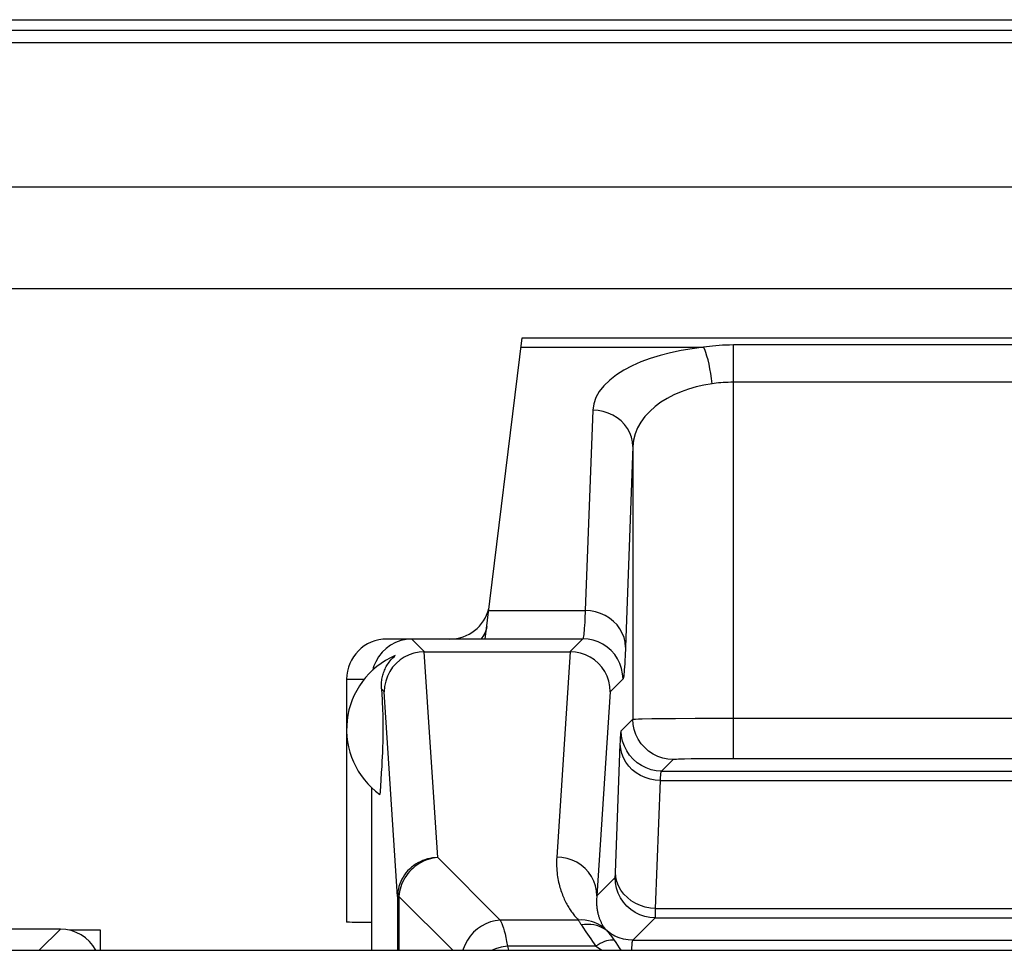
# Model space of a CAD drawing. Units: millimetres. Extents: x -40.4 to -18.1, y 76.8 to 129.4.
# Drawn here: x -34.2 to -29.3, y 124.8 to 129.4 of the extents above; entities that cross this region are included whole.
import ezdxf

# ---------------------------------------------------------------- set-up
doc = ezdxf.new("R2010")
doc.units = ezdxf.units.MM
doc.header["$LTSCALE"] = 23.1
doc.layers.get('0').update_dxf_attribs({"linetype": 'CONTINUOUS'})
doc.layers.add('ASSI', color=7, linetype='CONTINUOUS')
doc.layers.add('RACCORDO', color=7, linetype='CONTINUOUS')

msp = doc.modelspace()

# ---------------------------------------------------------------- linework, layer by layer
at = {"color": 7, "linetype": 'CONTINUOUS'}
for p, q in [((-39.8331, 129.4357), (-18.7637, 129.4357)), ((-19.8036, 128.096), (-38.7932, 128.096))]:
    msp.add_line(p, q, dxfattribs=at)
at = {"layer": 'ASSI', "color": 7, "linetype": 'CONTINUOUS'}
for p, q in [((-32.5734, 126.1512), (-32.5734, 124.9419)), ((-32.4484, 124.8012), (-32.4484, 125.6107)), ((-36.0003, 124.8012), (-22.5966, 124.8012))]:
    msp.add_line(p, q, dxfattribs=at)
at = {"layer": 'RACCORDO', "color": 7, "linetype": 'CONTINUOUS'}
for p, q in [((-39.8322, 129.3841), (-18.7647, 129.3841)), ((-39.8138, 129.3228), (-18.783, 129.3228)), ((-19.5484, 128.6012), (-39.0484, 128.6012)), ((-19.8036, 128.096), (-38.7932, 128.096)), ((-31.8827, 126.3512), (-31.6985, 127.8512)), ((-31.6985, 127.8512), (-26.8984, 127.8512)), ((-31.8827, 126.3512), (-32.3734, 126.3512)), ((-32.1856, 126.2884), (-31.4612, 126.2884)), ((-32.3998, 126.1026), (-32.3981, 126.0743)), ((-32.3981, 126.0743), (-32.3969, 126.0526)), ((-32.3969, 126.0526), (-32.3959, 126.0315)), ((-32.3959, 126.0315), (-32.3949, 126.0106)), ((-32.3949, 126.0106), (-32.3943, 125.9947)), ((-32.3943, 125.9947), (-32.3937, 125.9784)), ((-32.3937, 125.9784), (-32.3932, 125.9611)), ((-32.3932, 125.9611), (-32.393, 125.9486)), ((-32.393, 125.9486), (-32.3927, 125.9351)), ((-32.3927, 125.9351), (-32.3926, 125.9203)), ((-32.3926, 125.9203), (-32.3925, 125.9046)), ((-32.3929, 125.8593), (-32.3931, 125.8464)), ((-32.3927, 125.8734), (-32.3929, 125.8593)), ((-32.3925, 125.8886), (-32.3927, 125.8734)), ((-32.3925, 125.9046), (-32.3925, 125.8886)), ((-32.3939, 125.8176), (-32.3945, 125.8015)), ((-32.3934, 125.8345), (-32.3939, 125.8176)), ((-32.3931, 125.8464), (-32.3934, 125.8345)), ((-32.3962, 125.7648), (-32.3973, 125.7436)), ((-32.3952, 125.7857), (-32.3962, 125.7648)), ((-32.3945, 125.8015), (-32.3952, 125.7857)), ((-32.3988, 125.7161), (-32.4006, 125.687)), ((-32.3973, 125.7436), (-32.3988, 125.7161)), ((-32.4006, 125.687), (-32.4031, 125.6493)), ((-32.4031, 125.6493), (-32.4071, 125.5928)), ((-32.4071, 125.5928), (-32.4083, 125.5774)), ((-33.9984, 124.9069), (-34.4271, 124.9069)), ((-33.7984, 124.9012), (-33.9508, 124.9012)), ((-33.7984, 124.8012), (-33.7984, 124.9012)), ((-36.0003, 124.8012), (-22.5966, 124.8012))]:
    msp.add_line(p, q, dxfattribs=at)
at = {"layer": 'RACCORDO', "color": 250, "linetype": 'CONTINUOUS'}
for p, q in [((-31.7042, 127.8044), (-30.7962, 127.8044)), ((-30.6477, 125.7571), (-30.6477, 127.8158)), ((-27.9491, 127.8158), (-30.6477, 127.8158)), ((-27.9491, 127.63), (-30.6477, 127.63)), ((-31.3476, 127.4911), (-31.385, 126.4929)), ((-31.1476, 127.3098), (-31.185, 126.3116)), ((-31.1476, 127.3098), (-31.1476, 125.9519)), ((-31.8653, 126.4929), (-31.385, 126.4929)), ((-32.2484, 126.3512), (-32.1856, 126.2884)), ((-31.8825, 126.3526), (-31.397, 126.3526)), ((-31.397, 126.3526), (-31.4612, 126.2884)), ((-32.1196, 125.2627), (-32.1865, 126.2884)), ((-31.4604, 126.2884), (-31.527, 125.2657)), ((-32.5734, 126.1512), (-32.4854, 126.1512)), ((-31.197, 126.1526), (-31.2608, 126.0888)), ((-32.3998, 126.1026), (-32.386, 126.0888)), ((-32.3196, 125.0696), (-32.386, 126.0888)), ((-31.2608, 126.0888), (-31.327, 125.0726)), ((-31.1018, 125.954), (-31.0537, 125.9549)), ((-31.0537, 125.9549), (-30.9967, 125.9556)), ((-30.9967, 125.9556), (-30.9352, 125.9561)), ((-30.9352, 125.9561), (-30.8386, 125.9567)), ((-30.8386, 125.9567), (-30.7304, 125.957)), ((-30.7304, 125.957), (-27.9491, 125.9571)), ((-31.2056, 125.894), (-31.1476, 125.9519)), ((-31.2345, 125.1883), (-31.2106, 125.8285)), ((-31.0057, 125.694), (-30.9477, 125.752)), ((-30.8913, 125.7549), (-30.8571, 125.7556)), ((-30.8571, 125.7556), (-30.8204, 125.7562)), ((-30.8204, 125.7562), (-30.7623, 125.7567)), ((-30.7623, 125.7567), (-30.6975, 125.757)), ((-30.6975, 125.757), (-27.9491, 125.7571)), ((-31.0057, 125.694), (-27.5912, 125.694)), ((-31.0345, 125.0098), (-31.0106, 125.6472)), ((-31.0106, 125.6472), (-27.5862, 125.6472)), ((-32.1196, 125.2627), (-31.8088, 124.9519)), ((-31.2348, 125.183), (-31.2345, 125.1883)), ((-31.327, 125.0726), (-31.2366, 125.163)), ((-32.3196, 125.0696), (-32.3196, 124.8012)), ((-32.3128, 125.0696), (-32.3196, 125.0696)), ((-32.3128, 125.0696), (-32.3128, 124.8012)), ((-32.3128, 125.0696), (-32.0445, 124.8012)), ((-31.0351, 124.9879), (-31.0348, 124.9963)), ((-31.0348, 124.9963), (-31.0345, 125.0098)), ((-31.0345, 125.0098), (-27.5624, 125.0098)), ((-31.4194, 124.9519), (-31.8088, 124.9519)), ((-31.1483, 124.8514), (-31.0366, 124.9631)), ((-31.0366, 124.9631), (-27.5602, 124.9631)), ((-34.1041, 124.8012), (-33.9984, 124.9069)), ((-31.1483, 124.8514), (-27.4485, 124.8514)), ((-31.7728, 124.8225), (-31.7671, 124.8012)), ((-31.3319, 124.8225), (-31.7728, 124.8225))]:
    msp.add_line(p, q, dxfattribs=at)
for points in [[(-30.7962, 127.8044), (-30.8533, 127.7974), (-30.9083, 127.7884), (-30.9612, 127.7772), (-31.0125, 127.764), (-31.0617, 127.7487), (-31.1081, 127.7313), (-31.1521, 127.7117), (-31.1933, 127.69), (-31.2303, 127.6663), (-31.2633, 127.6406), (-31.292, 127.6128), (-31.315, 127.584), (-31.3317, 127.5542), (-31.3426, 127.5232), (-31.3476, 127.4911)], [(-30.6477, 127.8158), (-30.6661, 127.8156), (-30.6841, 127.8152), (-30.7015, 127.8144), (-30.7185, 127.8134), (-30.735, 127.8121), (-30.751, 127.8105), (-30.7666, 127.8087), (-30.7817, 127.8067), (-30.7962, 127.8044)], [(-30.7538, 127.6231), (-30.7566, 127.6483), (-30.76, 127.6732), (-30.764, 127.6972), (-30.7686, 127.7201), (-30.7735, 127.7413), (-30.7789, 127.7607), (-30.7845, 127.7778), (-30.7903, 127.7925), (-30.7962, 127.8044)], [(-30.7538, 127.6231), (-30.7941, 127.6161), (-30.8334, 127.6071), (-30.8717, 127.596), (-30.9083, 127.5827), (-30.9432, 127.5674), (-30.9766, 127.55), (-31.0081, 127.5304), (-31.0372, 127.5087), (-31.0638, 127.4851), (-31.0876, 127.4593), (-31.1079, 127.4316), (-31.1244, 127.4027), (-31.1366, 127.3729), (-31.1444, 127.3419), (-31.1476, 127.3098)], [(-30.6477, 127.63), (-30.6609, 127.6299), (-30.6737, 127.6296), (-30.6862, 127.6291), (-30.6983, 127.6285), (-30.7101, 127.6277), (-30.7215, 127.6268), (-30.7326, 127.6257), (-30.7434, 127.6245), (-30.7538, 127.6231)], [(-31.1476, 127.3098), (-31.1495, 127.3334), (-31.1548, 127.3565), (-31.1633, 127.3789), (-31.1749, 127.4001), (-31.1895, 127.4197), (-31.2067, 127.4375), (-31.2264, 127.4531), (-31.2481, 127.4663), (-31.2714, 127.4769), (-31.2961, 127.4846), (-31.3216, 127.4894), (-31.3476, 127.4911)], [(-31.385, 126.4929), (-31.3869, 126.4521), (-31.3878, 126.4346), (-31.3888, 126.4192), (-31.3897, 126.4056), (-31.3906, 126.3934), (-31.3916, 126.3825), (-31.3926, 126.3732), (-31.3936, 126.3653), (-31.3947, 126.3591), (-31.3958, 126.3548), (-31.397, 126.3526)], [(-31.185, 126.3116), (-31.1869, 126.3352), (-31.1921, 126.3583), (-31.2007, 126.3807), (-31.2123, 126.4019), (-31.2269, 126.4215), (-31.2441, 126.4393), (-31.2637, 126.455), (-31.2854, 126.4682), (-31.3088, 126.4787), (-31.3335, 126.4864), (-31.359, 126.4912), (-31.385, 126.4929)], [(-31.8749, 126.4143), (-31.8786, 126.397), (-31.8852, 126.3803), (-31.8947, 126.3645), (-31.9058, 126.3512)], [(-31.197, 126.1526), (-31.1988, 126.1787), (-31.2039, 126.2044), (-31.2123, 126.2291), (-31.2238, 126.2526), (-31.2384, 126.2743), (-31.2556, 126.294), (-31.2753, 126.3112), (-31.297, 126.3258), (-31.3205, 126.3373), (-31.3453, 126.3458), (-31.3709, 126.3509), (-31.397, 126.3526)], [(-31.185, 126.3116), (-31.1869, 126.2654), (-31.1879, 126.2456), (-31.1888, 126.228), (-31.1897, 126.2126), (-31.1907, 126.1988), (-31.1916, 126.1865), (-31.1926, 126.1758), (-31.1937, 126.167), (-31.1947, 126.1603), (-31.1959, 126.1555), (-31.197, 126.1526)], [(-31.1476, 125.9519), (-31.1438, 125.9525), (-31.1346, 125.953), (-31.1205, 125.9536), (-31.1018, 125.954)], [(-30.9477, 125.752), (-30.9738, 125.7537), (-30.9994, 125.7588), (-31.0242, 125.7672), (-31.0476, 125.7788), (-31.0694, 125.7933), (-31.0891, 125.8106), (-31.1063, 125.8302), (-31.1208, 125.852), (-31.1324, 125.8754), (-31.1408, 125.9002), (-31.1459, 125.9258), (-31.1476, 125.9519)], [(-31.2106, 125.8285), (-31.2101, 125.8408), (-31.2096, 125.852), (-31.2091, 125.8619), (-31.2086, 125.8706), (-31.208, 125.8781), (-31.2075, 125.8842), (-31.2069, 125.8888), (-31.2063, 125.8921), (-31.2056, 125.894)], [(-31.0057, 125.694), (-31.0318, 125.6957), (-31.0574, 125.7008), (-31.0822, 125.7092), (-31.1056, 125.7208), (-31.1274, 125.7353), (-31.147, 125.7526), (-31.1643, 125.7722), (-31.1788, 125.794), (-31.1904, 125.8174), (-31.1988, 125.8422), (-31.2039, 125.8679), (-31.2056, 125.894)], [(-31.0106, 125.6472), (-31.0366, 125.6489), (-31.0621, 125.6537), (-31.0868, 125.6614), (-31.1102, 125.6719), (-31.1319, 125.6851), (-31.1515, 125.7008), (-31.1687, 125.7186), (-31.1833, 125.7382), (-31.1949, 125.7594), (-31.2035, 125.7818), (-31.2087, 125.8049), (-31.2106, 125.8285)], [(-30.9477, 125.752), (-30.9449, 125.7525), (-30.9394, 125.7531), (-30.9314, 125.7536), (-30.9202, 125.7541), (-30.9065, 125.7545), (-30.8913, 125.7549)], [(-31.0106, 125.6472), (-31.0101, 125.656), (-31.0096, 125.6639), (-31.0091, 125.6711), (-31.0086, 125.6773), (-31.0081, 125.6826), (-31.0075, 125.687), (-31.0069, 125.6905), (-31.0063, 125.6929), (-31.0057, 125.694)], [(-32.1196, 125.2627), (-32.1326, 125.2623), (-32.1456, 125.261), (-32.1584, 125.2589), (-32.1711, 125.256), (-32.1836, 125.2523), (-32.1958, 125.2478), (-32.2077, 125.2426), (-32.2193, 125.2366), (-32.2304, 125.23), (-32.2409, 125.2226), (-32.251, 125.2147), (-32.2605, 125.2061), (-32.2695, 125.1969), (-32.2778, 125.1871), (-32.2855, 125.1768), (-32.2924, 125.166), (-32.2987, 125.1549), (-32.3041, 125.1434), (-32.3088, 125.1315), (-32.3126, 125.1194), (-32.3156, 125.1071), (-32.3178, 125.0947), (-32.3191, 125.0821), (-32.3196, 125.0696)], [(-32.1196, 125.2627), (-32.1317, 125.2616), (-32.1438, 125.2596), (-32.1557, 125.2569), (-32.1675, 125.2535), (-32.1792, 125.2494), (-32.1906, 125.2445), (-32.2018, 125.239), (-32.2126, 125.2328), (-32.223, 125.226), (-32.233, 125.2186), (-32.2426, 125.2106), (-32.2517, 125.202), (-32.2603, 125.1929), (-32.2683, 125.1833), (-32.2758, 125.1733), (-32.2827, 125.1628), (-32.289, 125.1519), (-32.2945, 125.1408), (-32.2994, 125.1293), (-32.3036, 125.1176), (-32.307, 125.1058), (-32.3097, 125.0938), (-32.3116, 125.0817), (-32.3128, 125.0696)], [(-31.527, 125.2657), (-31.5276, 125.2538), (-31.5279, 125.2421), (-31.5279, 125.2306), (-31.5277, 125.2195), (-31.5271, 125.2086), (-31.5264, 125.198), (-31.5254, 125.1877), (-31.5242, 125.1776), (-31.5228, 125.1679), (-31.5212, 125.1584), (-31.5194, 125.1491), (-31.5176, 125.1401), (-31.5155, 125.1314), (-31.5134, 125.1229), (-31.5111, 125.1146), (-31.5087, 125.1066), (-31.5062, 125.0987), (-31.5035, 125.0911), (-31.5008, 125.0837), (-31.4981, 125.0765), (-31.4952, 125.0694), (-31.4923, 125.0626), (-31.4893, 125.0559), (-31.4862, 125.0494), (-31.483, 125.043), (-31.4799, 125.0368), (-31.4766, 125.0308), (-31.4733, 125.0249), (-31.47, 125.0192), (-31.4666, 125.0136), (-31.4632, 125.0082), (-31.4597, 125.0029), (-31.4562, 124.9977), (-31.4528, 124.9927), (-31.4492, 124.9878), (-31.4456, 124.9829), (-31.4418, 124.978), (-31.4379, 124.9731), (-31.4337, 124.968), (-31.4292, 124.9628), (-31.4244, 124.9574), (-31.4194, 124.9519)], [(-31.327, 125.0726), (-31.3288, 125.0977), (-31.334, 125.1224), (-31.3425, 125.1463), (-31.3541, 125.1689), (-31.3687, 125.1899), (-31.3859, 125.2089), (-31.4056, 125.2255), (-31.4273, 125.2396), (-31.4507, 125.2508), (-31.4754, 125.259), (-31.501, 125.264), (-31.527, 125.2657)], [(-31.2366, 125.163), (-31.2364, 125.1634), (-31.2362, 125.1641), (-31.236, 125.165), (-31.2359, 125.1662), (-31.2357, 125.1677), (-31.2356, 125.1694), (-31.2354, 125.1713), (-31.2353, 125.1733), (-31.2352, 125.1756), (-31.235, 125.1779), (-31.2348, 125.183)], [(-31.0345, 125.0098), (-31.0605, 125.0115), (-31.086, 125.0163), (-31.1107, 125.024), (-31.134, 125.0346), (-31.1557, 125.0478), (-31.1754, 125.0634), (-31.1926, 125.0812), (-31.2072, 125.1008), (-31.2188, 125.122), (-31.2273, 125.1444), (-31.2326, 125.1675), (-31.2344, 125.1911)], [(-31.0366, 124.9631), (-31.0627, 124.9648), (-31.0883, 124.9699), (-31.1131, 124.9783), (-31.1366, 124.9899), (-31.1583, 125.0044), (-31.178, 125.0217), (-31.1952, 125.0413), (-31.2098, 125.0631), (-31.2213, 125.0865), (-31.2297, 125.1113), (-31.2348, 125.1369), (-31.2366, 125.163)], [(-31.327, 125.0726), (-31.3277, 125.0662), (-31.3283, 125.0599), (-31.3286, 125.0539), (-31.3289, 125.0479), (-31.329, 125.0421), (-31.3289, 125.0365), (-31.3288, 125.031), (-31.3285, 125.0256), (-31.3281, 125.0204), (-31.3276, 125.0154), (-31.3271, 125.0104), (-31.3264, 125.0056), (-31.3257, 125.001), (-31.3249, 124.9965), (-31.324, 124.9921), (-31.3231, 124.9878), (-31.3221, 124.9836), (-31.321, 124.9795), (-31.3199, 124.9756), (-31.3187, 124.9717), (-31.3175, 124.968), (-31.3163, 124.9643), (-31.315, 124.9608), (-31.3137, 124.9573), (-31.3123, 124.9539), (-31.3109, 124.9506), (-31.3095, 124.9474), (-31.3081, 124.9443), (-31.3066, 124.9412), (-31.3051, 124.9383), (-31.3035, 124.9354), (-31.302, 124.9325), (-31.3004, 124.9298), (-31.2988, 124.9271), (-31.2972, 124.9245), (-31.2955, 124.9219), (-31.2938, 124.9193), (-31.292, 124.9167), (-31.2901, 124.914), (-31.288, 124.9112), (-31.2858, 124.9083), (-31.2835, 124.9054)], [(-31.0366, 124.9631), (-31.0364, 124.9636), (-31.0362, 124.9647), (-31.0361, 124.9663), (-31.0359, 124.9684), (-31.0358, 124.9708), (-31.0356, 124.9737), (-31.0355, 124.9768), (-31.0353, 124.9802), (-31.0351, 124.9879)], [(-31.8088, 124.9519), (-31.833, 124.9488), (-31.8569, 124.9427), (-31.8799, 124.9337), (-31.9019, 124.9219), (-31.9224, 124.9076), (-31.9411, 124.891), (-31.9577, 124.8723), (-31.972, 124.8518), (-31.9838, 124.8298), (-31.9928, 124.8068), (-31.9942, 124.8012)], [(-31.8088, 124.9519), (-31.8047, 124.9443), (-31.8005, 124.9351), (-31.7965, 124.9244), (-31.7925, 124.9123), (-31.7885, 124.8986), (-31.7846, 124.8829), (-31.7806, 124.865), (-31.7767, 124.8449), (-31.7728, 124.8225)], [(-31.2835, 124.9054), (-31.2959, 124.9157), (-31.3092, 124.9249), (-31.3234, 124.9328), (-31.3383, 124.9395), (-31.3538, 124.9448), (-31.3697, 124.9487), (-31.3861, 124.9512), (-31.4026, 124.9523), (-31.4194, 124.9519)], [(-31.4194, 124.9519), (-31.4181, 124.9497), (-31.4167, 124.9474), (-31.4152, 124.9449), (-31.4137, 124.9423), (-31.412, 124.9395), (-31.4102, 124.9367), (-31.4083, 124.9337), (-31.4062, 124.9305), (-31.397, 124.9166)], [(-31.2762, 124.8976), (-31.2879, 124.9061), (-31.3004, 124.9134), (-31.3138, 124.9194), (-31.3278, 124.9241), (-31.3424, 124.9275), (-31.3574, 124.9295), (-31.3728, 124.9301), (-31.3884, 124.9294), (-31.4041, 124.9273)], [(-31.397, 124.9166), (-31.3821, 124.8937), (-31.3743, 124.8818), (-31.3661, 124.8697), (-31.3579, 124.8577), (-31.3494, 124.8457), (-31.3407, 124.834), (-31.3319, 124.8225)], [(-31.2835, 124.9054), (-31.2829, 124.9047), (-31.2822, 124.904), (-31.2815, 124.9032), (-31.2808, 124.9024), (-31.28, 124.9015), (-31.2791, 124.9006), (-31.2782, 124.8996), (-31.2772, 124.8987), (-31.2762, 124.8976)], [(-31.2762, 124.8976), (-31.2729, 124.894), (-31.2694, 124.8898), (-31.2658, 124.8851), (-31.2621, 124.8801), (-31.2582, 124.8747), (-31.2502, 124.8634)], [(-31.1483, 124.8514), (-31.1714, 124.8527), (-31.1941, 124.8567), (-31.2163, 124.8633), (-31.2375, 124.8724), (-31.2576, 124.8839), (-31.2762, 124.8976)], [(-31.2417, 124.8518), (-31.2505, 124.8522), (-31.2596, 124.8516), (-31.2692, 124.8501), (-31.2791, 124.8477), (-31.2893, 124.8444), (-31.2998, 124.8402), (-31.3104, 124.8351), (-31.3211, 124.8292), (-31.3319, 124.8225)], [(-31.2502, 124.8634), (-31.246, 124.8576), (-31.2417, 124.8518)], [(-31.2417, 124.8518), (-31.2332, 124.84), (-31.2244, 124.8274), (-31.2155, 124.8138), (-31.2077, 124.8012)], [(-31.1534, 124.8012), (-31.1532, 124.806), (-31.1526, 124.8165), (-31.152, 124.8256), (-31.1513, 124.8333), (-31.1507, 124.8396), (-31.1501, 124.8446), (-31.1495, 124.8481), (-31.1489, 124.8503), (-31.1483, 124.8514)], [(-31.7728, 124.8225), (-31.803, 124.8168), (-31.8324, 124.8079), (-31.8481, 124.8012)], [(-31.3319, 124.8225), (-31.3141, 124.8094), (-31.3028, 124.8012)]]:
    msp.add_lwpolyline(points, dxfattribs=at)
at = {"layer": 'RACCORDO', "color": 7, "linetype": 'CONTINUOUS'}
for points in [[(-32.3998, 126.1026), (-32.4001, 126.1097), (-32.4002, 126.1168), (-32.4001, 126.1238), (-32.3997, 126.1308), (-32.3992, 126.1376), (-32.3984, 126.1444), (-32.3974, 126.1511), (-32.3962, 126.1578), (-32.3947, 126.1643), (-32.3931, 126.1708), (-32.3913, 126.1772), (-32.3892, 126.1835), (-32.387, 126.1897), (-32.3846, 126.1959), (-32.3819, 126.2019), (-32.3791, 126.2079), (-32.376, 126.2138), (-32.3728, 126.2196), (-32.3693, 126.2253), (-32.3655, 126.231), (-32.3616, 126.2366), (-32.3573, 126.2421), (-32.3528, 126.2475), (-32.348, 126.2529), (-32.3428, 126.2583), (-32.3373, 126.2635), (-32.3314, 126.2687)], [(-32.1865, 126.2884), (-32.2125, 126.2865), (-32.2381, 126.2814), (-32.2627, 126.2729), (-32.286, 126.2614), (-32.3075, 126.247), (-32.3271, 126.23), (-32.3442, 126.2105), (-32.3587, 126.1891), (-32.3703, 126.1658), (-32.3789, 126.1411), (-32.3842, 126.1153), (-32.386, 126.0888)], [(-31.2608, 126.0888), (-31.2627, 126.1153), (-31.2679, 126.1411), (-31.2765, 126.1658), (-31.2881, 126.1891), (-31.3026, 126.2105), (-31.3198, 126.23), (-31.3393, 126.247), (-31.3608, 126.2614), (-31.3841, 126.2729), (-31.4087, 126.2814), (-31.4343, 126.2865), (-31.4604, 126.2884)], [(-32.4484, 124.939), (-32.5046, 124.9397), (-32.527, 124.94), (-32.5451, 124.9404), (-32.559, 124.9408), (-32.5682, 124.9412), (-32.5728, 124.9417), (-32.5733, 124.9419)]]:
    msp.add_lwpolyline(points, dxfattribs=at)
for centre, radius, start, end in [((-32.0596, 126.5512), 0.2, 270, 346.0833), ((-32.3734, 126.1512), 0.2, 90, 180), ((-32.1734, 125.9012), 0.4, 113.2632, 234.0462)]:
    msp.add_arc(centre, radius, start, end, dxfattribs=at)
for centre, major_axis, start_param, end_param in [((-32.2484, 126.1512), (0.1415, -0.1415), 2.356347, 3.475331), ((-32.2484, 126.1512), (-0.1415, 0.1415), 0.333738, 0.55694), ((-33.9984, 124.7069), (0.1415, 0.1415), -0.293811, 0.785246)]:
    msp.add_ellipse(centre, major_axis=major_axis, ratio=0.999695, start_param=start_param, end_param=end_param, dxfattribs=at)

doc.saveas('drawing.dxf')
